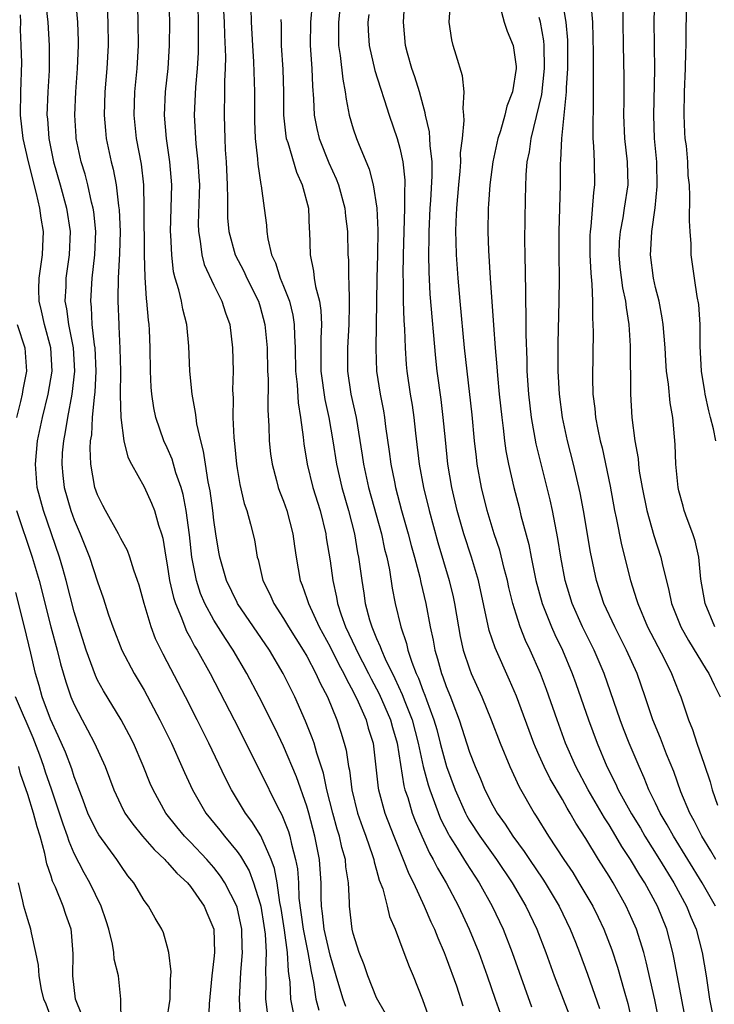
# Model space of a CAD drawing. Units: inches. Extents: x 2652000 to 2655000, y 1551019 to 1554000.
# Drawn here: x 2652044 to 2652104, y 1552367 to 1552451 of the extents above; entities that cross this region are included whole.
import ezdxf

# ---------------------------------------------------------------- set-up
doc = ezdxf.new("R2010")
doc.units = ezdxf.units.IN
doc.header["$MEASUREMENT"] = 0
doc.layers.add('LD26521551_2ft', color=65, linetype='Continuous')

msp = doc.modelspace()

# ---------------------------------------------------------------- linework, layer by layer
at = {"layer": 'LD26521551_2ft'}
for points, elevation in [([(2652072.359, 1552366.359), (2652072.115, 1552367), (2652071.768, 1552368.232), (2652071.524, 1552369), (2652071, 1552370.786), (2652070.492, 1552373), (2652070.357, 1552374.357), (2652070.258, 1552375), (2652070.227, 1552375.773), (2652070.232, 1552377), (2652070.163, 1552378.163), (2652070.096, 1552379), (2652069.699, 1552381), (2652069.166, 1552383), (2652069, 1552383.578), (2652068.11, 1552386.11), (2652067, 1552388.761), (2652066.269, 1552390.269), (2652064.91, 1552393), (2652063.855, 1552395), (2652062.678, 1552397), (2652061.998, 1552397.998), (2652061, 1552399.591), (2652060.234, 1552401), (2652059.865, 1552401.865), (2652059.503, 1552403), (2652059.113, 1552405), (2652058.903, 1552406.904), (2652058.628, 1552409), (2652058.372, 1552410.372), (2652058.19, 1552411), (2652057.749, 1552412.252), (2652057.42, 1552413.42), (2652057, 1552414.385), (2652056.713, 1552415), (2652056.019, 1552417), (2652055.842, 1552417.841), (2652055.66, 1552419), (2652055.607, 1552419.607), (2652055.545, 1552421), (2652055.518, 1552423), (2652055.458, 1552424.542), (2652055.433, 1552425), (2652055.377, 1552425.378), (2652055.249, 1552427), (2652055.211, 1552427.211), (2652055.084, 1552429.085), (2652055.048, 1552431), (2652055.022, 1552435.022), (2652054.969, 1552437), (2652054.773, 1552438.774), (2652054.362, 1552441), (2652054.145, 1552443), (2652054.206, 1552445), (2652054.402, 1552447), (2652054.515, 1552449), (2652054.504, 1552451), (2652054.395, 1552455)], 8358), ([(2652046.498, 1552453), (2652046.724, 1552451), (2652046.846, 1552449), (2652046.837, 1552446.837), (2652046.733, 1552445), (2652046.653, 1552443), (2652046.687, 1552442.687), (2652046.797, 1552441), (2652047.212, 1552439), (2652047.777, 1552437), (2652048.32, 1552435), (2652048.635, 1552433), (2652048.57, 1552431), (2652048.28, 1552429), (2652048.269, 1552428.269), (2652048.194, 1552427), (2652048.337, 1552426.338), (2652048.5, 1552425), (2652048.894, 1552423), (2652049.021, 1552421), (2652048.799, 1552419), (2652048.41, 1552417), (2652048.222, 1552415.778), (2652048.062, 1552415), (2652047.97, 1552413.97), (2652047.917, 1552413), (2652048.014, 1552412.014), (2652048.139, 1552411), (2652048.711, 1552409), (2652049, 1552408.195), (2652049.505, 1552407), (2652050.305, 1552405), (2652051, 1552402.877), (2652051.494, 1552401.493), (2652051.95, 1552400.05), (2652052.312, 1552399), (2652053.087, 1552397), (2652054.142, 1552395), (2652055, 1552393.552), (2652056.365, 1552391), (2652057.353, 1552389), (2652058.261, 1552387), (2652058.48, 1552386.48), (2652059.162, 1552385), (2652060.328, 1552383), (2652061.525, 1552381.525), (2652061.929, 1552381), (2652063, 1552379.699), (2652063.299, 1552379.299), (2652063.457, 1552379), (2652064.033, 1552378.033), (2652064.428, 1552377), (2652065, 1552375.179), (2652065.042, 1552375), (2652065.315, 1552373.315), (2652065.419, 1552372.581), (2652065.504, 1552371), (2652065.436, 1552369.437), (2652065.481, 1552368.519), (2652065.452, 1552367), (2652065.633, 1552365.633)], 8364), ([(2652067.848, 1552365.848), (2652067.623, 1552367), (2652067.559, 1552368.442), (2652067.486, 1552369), (2652067.413, 1552369.413), (2652067.339, 1552371), (2652067.077, 1552372.923), (2652066.792, 1552374.792), (2652066.685, 1552375.315), (2652066.44, 1552377), (2652066.217, 1552378.217), (2652065.928, 1552379), (2652065.04, 1552381.04), (2652064.271, 1552382.271), (2652063.721, 1552383), (2652062.516, 1552385), (2652062.004, 1552386.004), (2652060.573, 1552389), (2652059.573, 1552391), (2652058.56, 1552393), (2652057, 1552396.001), (2652056.648, 1552396.649), (2652055.985, 1552397.985), (2652055.602, 1552399), (2652055.019, 1552401), (2652054.582, 1552402.582), (2652054.45, 1552403), (2652054.132, 1552403.868), (2652053.782, 1552405), (2652053.577, 1552405.577), (2652053, 1552406.615), (2652052.811, 1552407), (2652051.686, 1552409), (2652051.452, 1552409.452), (2652051, 1552410.364), (2652050.778, 1552411), (2652050.417, 1552413), (2652050.373, 1552414.373), (2652050.409, 1552415), (2652050.497, 1552415.503), (2652050.578, 1552417), (2652050.74, 1552418.74), (2652050.807, 1552419.193), (2652050.893, 1552421), (2652050.794, 1552423), (2652050.748, 1552423.253), (2652050.552, 1552425), (2652050.482, 1552426.482), (2652050.412, 1552427), (2652050.543, 1552429), (2652050.775, 1552431), (2652050.842, 1552433), (2652050.676, 1552434.676), (2652050.626, 1552435), (2652050.491, 1552435.509), (2652050.167, 1552437), (2652049.932, 1552437.932), (2652049.605, 1552439), (2652049.176, 1552441), (2652049.161, 1552441.161), (2652049.041, 1552443), (2652049.132, 1552445), (2652049.286, 1552447), (2652049.375, 1552449), (2652049.372, 1552449.371), (2652049.319, 1552451), (2652049.133, 1552452.867)], 8362), ([(2652075.771, 1552365.771), (2652075, 1552367.118), (2652074.238, 1552369), (2652073.938, 1552369.938), (2652073.51, 1552371), (2652073, 1552372.636), (2652072.914, 1552373), (2652072.686, 1552375), (2652072.687, 1552375.313), (2652072.582, 1552377), (2652072.365, 1552378.365), (2652072.322, 1552379), (2652072.027, 1552380.027), (2652071.823, 1552381), (2652071.621, 1552381.62), (2652071.243, 1552383), (2652070.737, 1552385), (2652070.429, 1552386.429), (2652069.856, 1552388.143), (2652069.624, 1552389), (2652069.471, 1552389.471), (2652068.9, 1552390.9), (2652067.963, 1552393), (2652066.978, 1552395), (2652065.786, 1552397), (2652063.052, 1552401), (2652063, 1552401.101), (2652062.089, 1552403), (2652061.517, 1552405), (2652061.438, 1552405.438), (2652061.168, 1552407), (2652061, 1552408.183), (2652060.91, 1552409), (2652060.689, 1552410.689), (2652060.52, 1552411.48), (2652060.276, 1552413), (2652060.124, 1552414.124), (2652059.879, 1552415), (2652059.542, 1552416.458), (2652059.471, 1552417), (2652059.436, 1552417.436), (2652059.128, 1552419), (2652058.941, 1552421), (2652058.85, 1552423.15), (2652058.669, 1552425), (2652058.324, 1552426.324), (2652058.215, 1552427), (2652058.006, 1552427.994), (2652057.69, 1552429), (2652057.544, 1552429.544), (2652057.377, 1552431), (2652057.314, 1552432.686), (2652057.286, 1552433), (2652057.385, 1552437), (2652057.229, 1552439), (2652056.93, 1552441), (2652056.76, 1552443), (2652056.859, 1552445), (2652057.077, 1552447), (2652057.198, 1552449), (2652057.207, 1552451), (2652057.167, 1552452.833)], 8356), ([(2652061.781, 1552453), (2652061.896, 1552451), (2652061.914, 1552449.914), (2652061.998, 1552448.003), (2652061.972, 1552447), (2652061.921, 1552445.921), (2652061.935, 1552445), (2652061.898, 1552443), (2652061.931, 1552441.931), (2652061.938, 1552441), (2652061.98, 1552440.02), (2652062.055, 1552439), (2652062.147, 1552437), (2652062.181, 1552435.819), (2652062.169, 1552435), (2652062.186, 1552434.186), (2652062.301, 1552433), (2652062.849, 1552431), (2652063.585, 1552429.585), (2652063.852, 1552429), (2652064.852, 1552427), (2652065, 1552426.514), (2652065.404, 1552425), (2652065.578, 1552423), (2652065.629, 1552421), (2652065.669, 1552420.331), (2652065.651, 1552417.651), (2652065.746, 1552416.254), (2652065.77, 1552415), (2652065.891, 1552413.89), (2652066.008, 1552413), (2652066.398, 1552411.602), (2652066.548, 1552411), (2652066.661, 1552410.661), (2652067, 1552409.821), (2652067.288, 1552409), (2652067.811, 1552407), (2652067.937, 1552405.937), (2652068.076, 1552405), (2652068.429, 1552403), (2652068.601, 1552402.601), (2652069, 1552401.45), (2652069.137, 1552401), (2652070.053, 1552399), (2652071, 1552397.275), (2652071.757, 1552395.757), (2652072.192, 1552395), (2652072.435, 1552394.436), (2652073, 1552393.457), (2652073.432, 1552392.568), (2652074.095, 1552391), (2652074.29, 1552390.29), (2652074.697, 1552389), (2652074.951, 1552386.951), (2652075.144, 1552385.144), (2652075.172, 1552385), (2652075.723, 1552383), (2652076.491, 1552381), (2652077.293, 1552379), (2652077.767, 1552377.768), (2652078.168, 1552377), (2652079.088, 1552375), (2652079.655, 1552373.656), (2652079.971, 1552373), (2652080.26, 1552372.26), (2652080.825, 1552371), (2652081, 1552370.552), (2652081.862, 1552368.138), (2652082.425, 1552366.425)], 8352), ([(2652071.934, 1552453), (2652071.72, 1552451), (2652071.717, 1552449.717), (2652071.739, 1552449), (2652071.882, 1552448.118), (2652072.087, 1552446.087), (2652072.313, 1552445), (2652072.374, 1552444.374), (2652072.657, 1552443), (2652073, 1552441.83), (2652073.276, 1552441), (2652073.449, 1552440.551), (2652074.372, 1552438.372), (2652074.717, 1552437), (2652075.022, 1552435), (2652075.111, 1552433.111), (2652075.089, 1552431), (2652075.038, 1552429), (2652074.94, 1552422.941), (2652075, 1552421), (2652075.303, 1552419), (2652075.586, 1552417.587), (2652075.683, 1552417), (2652075.78, 1552416.219), (2652076.092, 1552414.092), (2652076.232, 1552413), (2652076.534, 1552411.466), (2652076.635, 1552411), (2652077.156, 1552409), (2652077.725, 1552407), (2652077.987, 1552405.987), (2652078.272, 1552405), (2652078.718, 1552403.282), (2652078.811, 1552402.811), (2652079.231, 1552401), (2652079.609, 1552399), (2652079.861, 1552397.861), (2652080.01, 1552397), (2652080.249, 1552396.249), (2652080.591, 1552395), (2652080.713, 1552394.713), (2652081, 1552393.872), (2652081.36, 1552393), (2652081.562, 1552392.438), (2652082.119, 1552391), (2652083, 1552388.228), (2652083.475, 1552387), (2652083.941, 1552385.941), (2652084.318, 1552385), (2652085, 1552383.652), (2652085.364, 1552383), (2652086.052, 1552382.052), (2652086.712, 1552381), (2652087.698, 1552379.698), (2652088.152, 1552379), (2652089.313, 1552377.313), (2652089.514, 1552377), (2652090.703, 1552375), (2652091.667, 1552373), (2652092.1, 1552371.9), (2652092.453, 1552371), (2652093.144, 1552369.144), (2652094.178, 1552366.178)], 8344), ([(2652100.125, 1552361), (2652098.929, 1552366.929), (2652098.202, 1552370.201), (2652097.978, 1552371), (2652097.352, 1552373), (2652097, 1552373.835), (2652096.473, 1552375), (2652095.342, 1552377), (2652095, 1552377.564), (2652094.094, 1552379), (2652093, 1552380.816), (2652092.139, 1552382.139), (2652091.665, 1552383), (2652091.405, 1552383.405), (2652091, 1552384.148), (2652089.936, 1552385.936), (2652089.416, 1552387), (2652089, 1552387.958), (2652088.668, 1552388.669), (2652088.537, 1552389), (2652087.038, 1552393.038), (2652086.433, 1552394.433), (2652085.195, 1552397.195), (2652084.691, 1552398.691), (2652083.766, 1552403), (2652083.173, 1552405), (2652082.505, 1552407), (2652081.933, 1552409), (2652081.474, 1552411), (2652081.139, 1552413), (2652080.918, 1552415.082), (2652080.736, 1552417), (2652080.547, 1552418.548), (2652080.217, 1552421), (2652080.099, 1552422.099), (2652079.624, 1552427.624), (2652079.518, 1552429.518), (2652079.493, 1552431), (2652079.526, 1552432.474), (2652079.519, 1552433), (2652079.621, 1552435), (2652079.674, 1552435.674), (2652079.795, 1552437.795), (2652079.779, 1552439), (2652079.6, 1552440.4), (2652079.589, 1552441), (2652079.554, 1552441.554), (2652079.21, 1552443), (2652079.188, 1552443.189), (2652079, 1552443.828), (2652078.689, 1552445), (2652078.306, 1552446.306), (2652078.048, 1552447), (2652077.666, 1552448.334), (2652077.496, 1552449), (2652077.316, 1552451), (2652077.436, 1552453)], 8340), ([(2652101.772, 1552364.227), (2652100.579, 1552370.579), (2652100.483, 1552371), (2652099.957, 1552373), (2652099.164, 1552375), (2652098.065, 1552377), (2652097.646, 1552377.646), (2652096.847, 1552379), (2652096.108, 1552380.108), (2652095.595, 1552381), (2652095, 1552381.979), (2652094.594, 1552382.594), (2652093.2, 1552385), (2652092.135, 1552387), (2652091.258, 1552389), (2652090.529, 1552391), (2652089.617, 1552393.617), (2652089.091, 1552395), (2652088.216, 1552397), (2652087.824, 1552397.824), (2652087.36, 1552399), (2652087, 1552400.083), (2652086.716, 1552401), (2652086.377, 1552402.377), (2652086.249, 1552403), (2652085.982, 1552404.018), (2652085.6, 1552405.6), (2652085.122, 1552407), (2652084.51, 1552409), (2652084.02, 1552411), (2652083.663, 1552413), (2652083.585, 1552413.586), (2652083.436, 1552415), (2652083.227, 1552417.227), (2652082.79, 1552421), (2652082.576, 1552423), (2652082.188, 1552427), (2652082.01, 1552429), (2652081.878, 1552431), (2652081.86, 1552432.14), (2652081.828, 1552433), (2652081.845, 1552433.845), (2652081.897, 1552435), (2652082.067, 1552437), (2652082.195, 1552438.195), (2652082.244, 1552439), (2652082.23, 1552439.77), (2652082.383, 1552441), (2652082.549, 1552442.549), (2652082.511, 1552443), (2652082.436, 1552443.564), (2652082.533, 1552445), (2652082.387, 1552446.386), (2652081.835, 1552448.165), (2652081.587, 1552449), (2652081.468, 1552449.468), (2652081.256, 1552451), (2652081.356, 1552452.644)], 8338), ([(2652104.185, 1552379), (2652103.758, 1552379.758), (2652102.993, 1552381), (2652102.332, 1552382.332), (2652101.951, 1552383), (2652101.183, 1552384.816), (2652100.562, 1552386.562), (2652099.947, 1552388.053), (2652099.421, 1552389.421), (2652098.773, 1552391), (2652098.113, 1552393), (2652097.41, 1552395), (2652096.51, 1552397), (2652095.484, 1552399), (2652094.562, 1552401), (2652093.915, 1552403), (2652093.413, 1552405.413), (2652092.813, 1552409), (2652092.517, 1552410.518), (2652091.94, 1552413), (2652091.434, 1552415), (2652090.993, 1552417), (2652090.723, 1552419), (2652090.615, 1552421), (2652090.623, 1552423.377), (2652090.715, 1552427), (2652090.731, 1552429), (2652090.713, 1552431), (2652090.716, 1552433), (2652090.829, 1552437), (2652090.834, 1552438.834), (2652090.858, 1552439.142), (2652090.926, 1552441), (2652091.34, 1552445), (2652091.342, 1552445.342), (2652091.449, 1552447), (2652091.458, 1552449), (2652091.446, 1552449.446), (2652091.316, 1552451), (2652091, 1552452.836)], 8332), ([(2652093.42, 1552452.58), (2652093.565, 1552451), (2652093.637, 1552448.363), (2652093.64, 1552444.36), (2652093.589, 1552441.589), (2652093.608, 1552441), (2652093.67, 1552440.33), (2652093.718, 1552439), (2652093.747, 1552437), (2652093.657, 1552436.343), (2652093.437, 1552433.437), (2652093.37, 1552433), (2652093.355, 1552432.645), (2652093.352, 1552431), (2652093.42, 1552429.42), (2652093.53, 1552428.47), (2652093.58, 1552427), (2652093.573, 1552425.573), (2652093.615, 1552425), (2652093.626, 1552424.374), (2652093.57, 1552420.43), (2652093.61, 1552419), (2652093.771, 1552417.771), (2652093.829, 1552417), (2652094.02, 1552415.98), (2652094.237, 1552415), (2652094.393, 1552414.393), (2652095.092, 1552411.092), (2652095.476, 1552409), (2652095.61, 1552408.39), (2652096.059, 1552406.06), (2652096.857, 1552403), (2652097.369, 1552401.368), (2652097.462, 1552401), (2652098.317, 1552399), (2652099.771, 1552396.229), (2652100.382, 1552395), (2652101, 1552393.383), (2652101.162, 1552393), (2652101.845, 1552391), (2652102.184, 1552390.184), (2652102.56, 1552389), (2652103.192, 1552387.192), (2652103.689, 1552385.689), (2652103.879, 1552385), (2652104.335, 1552383.665)], 8330), ([(2652104.089, 1552399), (2652103.257, 1552401), (2652102.907, 1552403.093), (2652102.712, 1552405), (2652102.409, 1552406.409), (2652102.205, 1552407), (2652101.709, 1552408.291), (2652101.472, 1552409), (2652101.381, 1552409.381), (2652101, 1552410.709), (2652100.933, 1552411), (2652100.74, 1552413), (2652100.686, 1552414.686), (2652100.491, 1552417), (2652100.258, 1552418.258), (2652100.114, 1552419.886), (2652099.945, 1552421), (2652099.874, 1552421.874), (2652099.814, 1552423), (2652099.656, 1552425), (2652099.577, 1552425.577), (2652099.302, 1552427), (2652099, 1552428.188), (2652098.811, 1552429), (2652098.551, 1552431), (2652098.586, 1552431.414), (2652098.669, 1552433), (2652098.955, 1552435.045), (2652099.135, 1552436.865), (2652099.098, 1552439), (2652098.918, 1552441), (2652098.839, 1552443), (2652098.923, 1552446.922), (2652098.894, 1552449), (2652098.888, 1552451.112), (2652098.924, 1552453)], 8326), ([(2652104.176, 1552415), (2652103.977, 1552416.023), (2652103.713, 1552417), (2652103.576, 1552417.576), (2652103.272, 1552419), (2652103.245, 1552419.245), (2652102.961, 1552421), (2652102.848, 1552423.152), (2652102.831, 1552425), (2652102.714, 1552426.714), (2652102.577, 1552427.423), (2652102.336, 1552429), (2652102.072, 1552431), (2652102.053, 1552431.947), (2652101.972, 1552433), (2652101.927, 1552433.927), (2652101.952, 1552436.047), (2652101.904, 1552437), (2652101.808, 1552437.808), (2652101.761, 1552439), (2652101.646, 1552440.354), (2652101.555, 1552441), (2652101.513, 1552441.512), (2652101.458, 1552443), (2652101.498, 1552445), (2652101.577, 1552447), (2652101.594, 1552448.406), (2652101.617, 1552449), (2652101.652, 1552453)], 8324), ([(2652051.817, 1552452.183), (2652051.893, 1552451), (2652051.906, 1552449), (2652051.791, 1552447), (2652051.618, 1552445), (2652051.558, 1552443), (2652051.677, 1552441.677), (2652051.754, 1552441), (2652052.178, 1552439), (2652052.351, 1552438.351), (2652052.591, 1552437), (2652052.795, 1552435.205), (2652052.85, 1552434.85), (2652052.933, 1552433), (2652052.9, 1552431.1), (2652052.786, 1552429), (2652052.758, 1552427.242), (2652052.741, 1552427), (2652052.819, 1552425), (2652052.839, 1552424.839), (2652052.928, 1552422.928), (2652052.961, 1552421), (2652052.939, 1552418.939), (2652052.99, 1552417), (2652053.263, 1552415), (2652053.598, 1552413.598), (2652053.909, 1552413), (2652055, 1552411.041), (2652055.653, 1552409.653), (2652055.901, 1552409), (2652056.24, 1552407.759), (2652056.507, 1552407), (2652056.617, 1552406.617), (2652056.878, 1552405), (2652057, 1552404.338), (2652057.202, 1552403), (2652057.523, 1552401.523), (2652057.694, 1552401), (2652058.22, 1552399.78), (2652058.498, 1552399), (2652058.647, 1552398.647), (2652059, 1552398.026), (2652059.354, 1552397.355), (2652059.582, 1552397), (2652060.699, 1552395), (2652062.761, 1552391), (2652065, 1552386.558), (2652066.518, 1552383.483), (2652066.856, 1552382.856), (2652067.42, 1552381.42), (2652067.538, 1552381), (2652067.678, 1552380.322), (2652068.04, 1552379), (2652068.195, 1552378.195), (2652068.277, 1552377), (2652068.325, 1552375.675), (2652068.673, 1552373), (2652069.087, 1552371), (2652069.362, 1552369.362), (2652069.582, 1552368.418), (2652069.789, 1552367), (2652070.041, 1552366.041)], 8360), ([(2652059.618, 1552452.382), (2652059.659, 1552451), (2652059.65, 1552449.649), (2652059.661, 1552449), (2652059.645, 1552448.355), (2652059.56, 1552447), (2652059.413, 1552445.413), (2652059.306, 1552443), (2652059.451, 1552440.549), (2652059.637, 1552439), (2652059.725, 1552437.725), (2652059.758, 1552437), (2652059.749, 1552436.251), (2652059.669, 1552433.669), (2652059.682, 1552433), (2652059.838, 1552432.162), (2652059.957, 1552431), (2652060.171, 1552430.171), (2652061, 1552428.376), (2652061.704, 1552427), (2652062.016, 1552426.016), (2652062.373, 1552425), (2652062.621, 1552423), (2652062.661, 1552421), (2652062.622, 1552419.378), (2652062.662, 1552418.662), (2652062.649, 1552417), (2652062.712, 1552415.288), (2652062.777, 1552414.777), (2652062.942, 1552413), (2652063, 1552412.635), (2652063.248, 1552411.248), (2652063.618, 1552409.618), (2652063.835, 1552409), (2652064.169, 1552407.831), (2652064.487, 1552406.488), (2652064.736, 1552405), (2652064.803, 1552404.803), (2652065.209, 1552403), (2652065.81, 1552401.809), (2652066.158, 1552401), (2652067, 1552399.733), (2652067.434, 1552399), (2652068.699, 1552397), (2652069, 1552396.482), (2652069.789, 1552395), (2652070.159, 1552394.159), (2652070.767, 1552393), (2652071.584, 1552391), (2652071.938, 1552389.938), (2652072.225, 1552389), (2652072.391, 1552388.391), (2652072.596, 1552387), (2652072.672, 1552386.673), (2652072.878, 1552385), (2652073.375, 1552383), (2652073.793, 1552381.793), (2652074.086, 1552381), (2652074.646, 1552379.354), (2652074.755, 1552379), (2652074.788, 1552378.788), (2652075, 1552378.094), (2652075.238, 1552377.238), (2652075.533, 1552376.467), (2652075.915, 1552375), (2652076.114, 1552374.114), (2652076.589, 1552373), (2652077.358, 1552371), (2652077.795, 1552369.796), (2652078.138, 1552369), (2652078.955, 1552366.955), (2652080.363, 1552363)], 8354), ([(2652064.19, 1552452.19), (2652064.216, 1552451), (2652064.316, 1552449), (2652064.418, 1552447.582), (2652064.507, 1552445), (2652064.501, 1552442.501), (2652064.558, 1552441), (2652064.762, 1552439.238), (2652064.784, 1552438.784), (2652065.047, 1552437.047), (2652065.081, 1552436.919), (2652065.344, 1552435), (2652065.537, 1552433.536), (2652065.565, 1552433), (2652065.64, 1552432.36), (2652065.977, 1552431), (2652066.31, 1552430.31), (2652066.713, 1552429), (2652067, 1552428.312), (2652067.503, 1552427), (2652067.8, 1552425.8), (2652067.926, 1552425), (2652067.931, 1552424.069), (2652067.996, 1552423), (2652068.032, 1552421), (2652068.164, 1552419.836), (2652068.253, 1552418.253), (2652068.472, 1552417), (2652068.695, 1552415.305), (2652068.744, 1552414.744), (2652069.026, 1552413), (2652069.524, 1552411), (2652070.143, 1552409), (2652070.626, 1552407), (2652070.668, 1552406.668), (2652071, 1552404.674), (2652071.237, 1552403), (2652071.564, 1552401.564), (2652071.652, 1552401), (2652071.948, 1552400.052), (2652072.325, 1552399), (2652073.196, 1552397.196), (2652073.273, 1552397), (2652074.317, 1552395), (2652074.539, 1552394.538), (2652075.237, 1552393.237), (2652076.198, 1552391), (2652076.361, 1552390.361), (2652076.764, 1552389), (2652077.347, 1552385.347), (2652077.446, 1552385), (2652077.68, 1552384.32), (2652078.076, 1552383), (2652078.322, 1552382.322), (2652078.889, 1552381), (2652079.55, 1552379.55), (2652079.879, 1552379), (2652080.244, 1552378.243), (2652080.997, 1552377), (2652082.049, 1552375), (2652082.975, 1552373), (2652083.789, 1552371), (2652084.51, 1552369), (2652085.189, 1552367), (2652085.905, 1552365)], 8350), ([(2652069.468, 1552452.532), (2652069.326, 1552451), (2652069.291, 1552449), (2652069.424, 1552447), (2652069.485, 1552445.485), (2652069.584, 1552444.416), (2652069.634, 1552443), (2652069.852, 1552441.852), (2652070.059, 1552441), (2652070.906, 1552438.906), (2652071.524, 1552437.524), (2652071.719, 1552437), (2652072.262, 1552435), (2652072.328, 1552434.328), (2652072.489, 1552433), (2652072.539, 1552431), (2652072.573, 1552430.573), (2652072.581, 1552429), (2652072.627, 1552428.628), (2652072.64, 1552427), (2652072.656, 1552426.656), (2652072.619, 1552425), (2652072.496, 1552423), (2652072.489, 1552421), (2652072.796, 1552419), (2652073.238, 1552417), (2652073.765, 1552413.765), (2652073.871, 1552413), (2652074.313, 1552411), (2652075.421, 1552407), (2652075.696, 1552405.696), (2652075.884, 1552405), (2652076.104, 1552403.896), (2652076.336, 1552402.336), (2652076.587, 1552401), (2652077.082, 1552399), (2652077.577, 1552397.577), (2652077.699, 1552397), (2652078.021, 1552395.979), (2652078.399, 1552395), (2652078.594, 1552394.594), (2652079, 1552393.471), (2652079.141, 1552393.141), (2652079.283, 1552392.717), (2652079.935, 1552391), (2652080.174, 1552390.174), (2652080.481, 1552389), (2652080.576, 1552388.576), (2652081.008, 1552387), (2652081.754, 1552385), (2652082.642, 1552383), (2652082.762, 1552382.762), (2652083, 1552382.362), (2652083.875, 1552381), (2652085.311, 1552379), (2652086.676, 1552377), (2652087.83, 1552375), (2652088.776, 1552373), (2652089.557, 1552371), (2652090.28, 1552369), (2652091.038, 1552367), (2652091.592, 1552365.592)], 8346), ([(2652085.605, 1552452.395), (2652085.973, 1552451), (2652086.224, 1552450.224), (2652086.738, 1552449), (2652087, 1552447.183), (2652087.015, 1552447), (2652086.681, 1552445), (2652086.217, 1552443.783), (2652086.04, 1552443), (2652085.652, 1552441.651), (2652085.432, 1552441), (2652084.999, 1552439.001), (2652084.748, 1552437), (2652084.643, 1552435.357), (2652084.608, 1552435), (2652084.579, 1552433), (2652084.633, 1552431.367), (2652084.769, 1552429), (2652085.045, 1552424.955), (2652085.199, 1552423), (2652085.35, 1552421.349), (2652085.396, 1552420.603), (2652085.557, 1552419), (2652085.771, 1552417), (2652085.898, 1552416.102), (2652086.018, 1552415), (2652086.134, 1552414.134), (2652086.35, 1552413), (2652086.8, 1552411), (2652087.258, 1552409.258), (2652087.416, 1552408.584), (2652088.085, 1552406.085), (2652088.287, 1552405), (2652088.421, 1552404.422), (2652088.693, 1552403), (2652089.239, 1552401), (2652090.051, 1552399), (2652090.342, 1552398.342), (2652091, 1552397), (2652091.834, 1552395), (2652092.143, 1552394.143), (2652093.224, 1552391), (2652093.965, 1552389), (2652094.807, 1552387), (2652095.549, 1552385.549), (2652095.786, 1552385), (2652096.927, 1552382.927), (2652097.689, 1552381.689), (2652098.085, 1552381), (2652099.344, 1552379), (2652100.579, 1552377), (2652101.674, 1552375), (2652102.046, 1552374.046), (2652102.484, 1552373), (2652102.995, 1552370.995), (2652103.342, 1552369), (2652103.649, 1552367), (2652103.858, 1552365.858)], 8336), ([(2652096.176, 1552452.175), (2652096.171, 1552451), (2652096.206, 1552449), (2652096.277, 1552446.277), (2652096.276, 1552444.276), (2652096.247, 1552443), (2652096.324, 1552441), (2652096.546, 1552439), (2652096.603, 1552437), (2652096.312, 1552435), (2652096.177, 1552434.177), (2652095.941, 1552433), (2652095.874, 1552432.126), (2652095.829, 1552431), (2652095.933, 1552429.933), (2652096.16, 1552428.16), (2652096.427, 1552427), (2652096.463, 1552426.463), (2652096.707, 1552425), (2652096.823, 1552423.177), (2652096.854, 1552419), (2652096.969, 1552417), (2652097.223, 1552415), (2652097.49, 1552413.49), (2652097.521, 1552413), (2652097.598, 1552412.402), (2652097.843, 1552411), (2652098.246, 1552409), (2652098.848, 1552406.848), (2652099.451, 1552405), (2652099.56, 1552404.44), (2652100.14, 1552402.141), (2652100.375, 1552401), (2652101.185, 1552399), (2652101.829, 1552397.829), (2652103.343, 1552395.343), (2652103.588, 1552395), (2652104.028, 1552394.028), (2652104.562, 1552393)], 8328), ([(2652063.301, 1552365.301), (2652063.208, 1552367), (2652063.326, 1552369.326), (2652063.475, 1552371), (2652063.448, 1552371.448), (2652063.413, 1552373), (2652063, 1552374.898), (2652062.972, 1552375), (2652061.946, 1552377), (2652061.582, 1552377.582), (2652061, 1552378.309), (2652060.39, 1552379), (2652059, 1552380.479), (2652058.491, 1552381), (2652057.814, 1552381.814), (2652056.871, 1552383), (2652055.772, 1552385), (2652055.539, 1552385.539), (2652054.932, 1552387.068), (2652054.087, 1552389), (2652053.722, 1552389.722), (2652053.032, 1552391), (2652051.505, 1552393.505), (2652051, 1552394.435), (2652050.815, 1552394.815), (2652050.025, 1552397), (2652049.389, 1552399), (2652049, 1552400.304), (2652048.314, 1552403), (2652048.019, 1552404.019), (2652047.727, 1552405), (2652046.346, 1552409), (2652045.82, 1552411), (2652045.65, 1552413), (2652045.844, 1552415), (2652046.256, 1552417), (2652046.756, 1552419), (2652047.093, 1552421), (2652046.984, 1552423), (2652046.431, 1552425), (2652046.17, 1552426.17), (2652045.966, 1552427), (2652045.956, 1552428.044), (2652045.971, 1552429), (2652046.263, 1552431), (2652046.302, 1552431.698), (2652046.343, 1552433), (2652046.151, 1552434.151), (2652046.038, 1552435), (2652045.746, 1552436.255), (2652045.056, 1552439), (2652044.589, 1552441), (2652044.368, 1552443), (2652044.405, 1552445), (2652044.475, 1552447.525), (2652044.444, 1552449), (2652044.376, 1552450.376), (2652044.393, 1552451), (2652044.374, 1552451.626)], 8366), ([(2652066.768, 1552451.232), (2652066.784, 1552450.784), (2652066.791, 1552449), (2652066.926, 1552446.926), (2652066.991, 1552445), (2652067, 1552443), (2652067.194, 1552441.194), (2652067.23, 1552441), (2652067.359, 1552440.641), (2652068.104, 1552438.105), (2652068.607, 1552437), (2652069.132, 1552435), (2652069.213, 1552433.213), (2652069.238, 1552433), (2652069.281, 1552431), (2652069.59, 1552429.59), (2652069.638, 1552429), (2652069.741, 1552428.259), (2652070.084, 1552427), (2652070.219, 1552426.219), (2652070.272, 1552425), (2652070.207, 1552423.793), (2652070.212, 1552421), (2652070.547, 1552418.548), (2652070.894, 1552417), (2652071.234, 1552415), (2652071.548, 1552413), (2652072.018, 1552411), (2652072.593, 1552409), (2652073.1, 1552407), (2652073.375, 1552405.375), (2652073.458, 1552405), (2652073.722, 1552403), (2652073.903, 1552401.903), (2652074.029, 1552401), (2652074.398, 1552399.602), (2652074.581, 1552399), (2652074.721, 1552398.721), (2652075, 1552398.011), (2652075.324, 1552397.324), (2652075.423, 1552397), (2652075.732, 1552396.268), (2652076.569, 1552394.569), (2652077.197, 1552393.197), (2652077.424, 1552392.576), (2652078.059, 1552391), (2652078.587, 1552389), (2652079.006, 1552387.006), (2652079.428, 1552385.428), (2652079.571, 1552385), (2652080.506, 1552382.506), (2652081.178, 1552381.178), (2652081.283, 1552381), (2652081.794, 1552380.206), (2652082.709, 1552378.709), (2652083.838, 1552377), (2652084.952, 1552375), (2652085.88, 1552373), (2652086.673, 1552371), (2652088.339, 1552366.339)], 8348), ([(2652074.334, 1552451.666), (2652074.255, 1552451), (2652074.279, 1552450.279), (2652074.361, 1552449), (2652074.843, 1552446.843), (2652075.328, 1552445.328), (2652075.663, 1552444.337), (2652076.079, 1552443), (2652076.761, 1552441), (2652077, 1552440.159), (2652077.255, 1552439), (2652077.419, 1552437.419), (2652077.425, 1552437), (2652077.399, 1552436.601), (2652077.413, 1552435), (2652077.291, 1552431), (2652077.256, 1552429.256), (2652077.275, 1552428.725), (2652077.292, 1552427), (2652077.352, 1552425.353), (2652077.41, 1552424.59), (2652077.467, 1552423), (2652077.56, 1552421.56), (2652077.611, 1552421), (2652077.895, 1552419), (2652078.056, 1552418.055), (2652078.207, 1552417), (2652078.355, 1552415.645), (2652078.675, 1552413), (2652079.035, 1552411), (2652079.512, 1552409), (2652080.272, 1552406.272), (2652081.254, 1552403), (2652081.586, 1552401.587), (2652081.709, 1552401), (2652082.039, 1552399), (2652082.188, 1552398.189), (2652082.457, 1552397), (2652083, 1552395.383), (2652083.151, 1552395), (2652084.062, 1552393), (2652084.872, 1552391), (2652085.629, 1552389), (2652086.453, 1552387), (2652087.256, 1552385.256), (2652088.554, 1552383), (2652088.739, 1552382.739), (2652089.802, 1552381), (2652091.103, 1552379), (2652091.871, 1552377.871), (2652092.413, 1552377), (2652093.597, 1552375), (2652094.056, 1552374.056), (2652094.555, 1552373), (2652095.234, 1552371.234), (2652095.739, 1552369.739), (2652096.299, 1552367.701), (2652096.614, 1552366.614), (2652097, 1552364.95)], 8342), ([(2652104.147, 1552375), (2652103.01, 1552377), (2652100.531, 1552381), (2652099.994, 1552381.994), (2652099.392, 1552383), (2652099, 1552383.842), (2652098.432, 1552385), (2652098.026, 1552386.026), (2652097.575, 1552387), (2652096.739, 1552389), (2652096.25, 1552390.25), (2652095.966, 1552391), (2652094.58, 1552395), (2652093.73, 1552397), (2652092.727, 1552399), (2652091.822, 1552401), (2652091.214, 1552403), (2652090.847, 1552405), (2652090.597, 1552406.596), (2652090.123, 1552409), (2652089.921, 1552409.921), (2652089.124, 1552413.125), (2652088.741, 1552414.74), (2652088.338, 1552417), (2652088.1, 1552419), (2652087.962, 1552421), (2652087.952, 1552421.952), (2652087.866, 1552424.134), (2652087.882, 1552425.882), (2652087.849, 1552427), (2652087.848, 1552427.848), (2652087.773, 1552431), (2652087.761, 1552432.239), (2652087.81, 1552435.81), (2652087.87, 1552437.869), (2652087.96, 1552439), (2652088.143, 1552439.857), (2652088.291, 1552441), (2652089, 1552443.83), (2652089.211, 1552444.789), (2652089.439, 1552447), (2652089.412, 1552449), (2652089.382, 1552449.382), (2652089.107, 1552451), (2652089, 1552451.408)], 8334), ([(2652044.088, 1552425), (2652044.736, 1552423), (2652044.894, 1552421), (2652044.584, 1552419.416), (2652044.525, 1552419), (2652044.379, 1552418.38), (2652044.021, 1552417)], 8368), ([(2652044.034, 1552409), (2652045.384, 1552405), (2652045.974, 1552403), (2652046.993, 1552398.993), (2652047.527, 1552397), (2652047.821, 1552395.821), (2652048.273, 1552394.273), (2652048.715, 1552393), (2652049, 1552392.317), (2652049.679, 1552391), (2652050.149, 1552390.149), (2652050.748, 1552389), (2652051.642, 1552387), (2652052.391, 1552385), (2652053, 1552383.696), (2652053.353, 1552383), (2652054.033, 1552382.033), (2652054.881, 1552381), (2652055.859, 1552379.86), (2652056.785, 1552379), (2652056.878, 1552378.878), (2652057, 1552378.774), (2652057.821, 1552377.822), (2652058.733, 1552377), (2652059, 1552376.689), (2652060.184, 1552375), (2652060.408, 1552374.408), (2652060.995, 1552373), (2652061.054, 1552371), (2652061, 1552370.456), (2652060.818, 1552369), (2652060.601, 1552366.601), (2652060.489, 1552363.511)], 8368), ([(2652056.932, 1552365), (2652057.24, 1552367), (2652057.285, 1552368.715), (2652057.333, 1552369.333), (2652057.132, 1552371), (2652057, 1552371.539), (2652056.684, 1552372.683), (2652056.521, 1552373), (2652055.949, 1552373.949), (2652055.377, 1552375), (2652055, 1552375.488), (2652054.134, 1552377), (2652053.61, 1552377.61), (2652053, 1552378.475), (2652052.669, 1552379), (2652051.12, 1552381.12), (2652051, 1552381.319), (2652050.428, 1552382.428), (2652050.178, 1552383), (2652049.664, 1552384.336), (2652049.415, 1552385), (2652049.315, 1552385.315), (2652049, 1552386.104), (2652048.788, 1552386.787), (2652048.235, 1552388.235), (2652047.622, 1552389.622), (2652046.943, 1552391.057), (2652046.23, 1552393), (2652045.965, 1552393.965), (2652045.652, 1552395), (2652045.262, 1552396.739), (2652044.726, 1552399), (2652043.963, 1552401.964)], 8370), ([(2652053.044, 1552364.956), (2652053.002, 1552367), (2652052.807, 1552369), (2652052.44, 1552370.44), (2652052.403, 1552371), (2652052.288, 1552371.712), (2652051.964, 1552373), (2652051.736, 1552373.736), (2652051.306, 1552375), (2652050.331, 1552377), (2652049.853, 1552377.852), (2652049, 1552379.532), (2652048.55, 1552380.55), (2652048.429, 1552381), (2652048.035, 1552382.035), (2652047.741, 1552383), (2652047.046, 1552385.046), (2652046.524, 1552386.524), (2652046.376, 1552387), (2652046.027, 1552387.973), (2652045.468, 1552389.468), (2652044.862, 1552390.862), (2652044.623, 1552391.378), (2652043.94, 1552393)], 8372), ([(2652049.648, 1552365.648), (2652049.103, 1552367), (2652048.876, 1552369), (2652048.904, 1552370.904), (2652048.765, 1552372.765), (2652048.733, 1552373), (2652048.285, 1552374.285), (2652048.051, 1552375), (2652047.373, 1552376.627), (2652047.13, 1552377.13), (2652047, 1552377.562), (2652046.634, 1552378.634), (2652046.474, 1552379.526), (2652046.074, 1552381), (2652045.811, 1552381.811), (2652045.504, 1552383), (2652045, 1552384.579), (2652044.369, 1552386.368), (2652044.244, 1552387)], 8374), ([(2652047.147, 1552365), (2652046.571, 1552366.571), (2652046.39, 1552367), (2652046.18, 1552367.82), (2652045.965, 1552369), (2652045.917, 1552369.917), (2652045.701, 1552371), (2652045.315, 1552372.685), (2652045.273, 1552373), (2652045, 1552373.848), (2652044.674, 1552375), (2652044.586, 1552375.413), (2652044.201, 1552377)], 8376)]:
    msp.add_lwpolyline(points, dxfattribs=dict(at, elevation=elevation))

doc.saveas('drawing.dxf')
